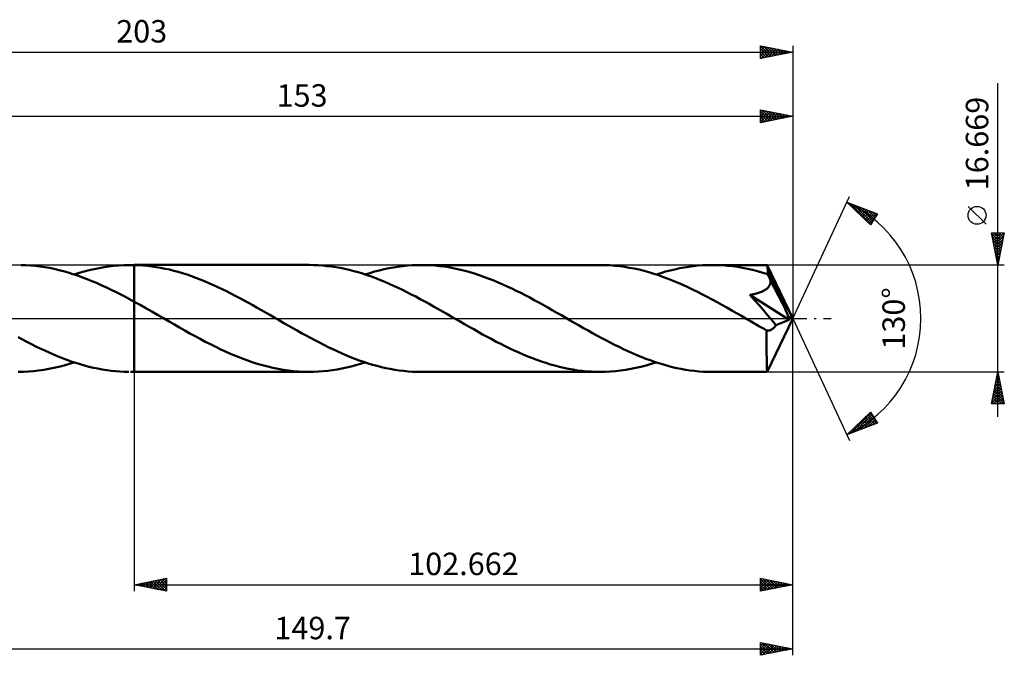
# Model space of a CAD drawing. Units: millimetres. Extents: x -67 to 186, y -53 to 47.
# Drawn here: x 32 to 186, y -53 to 47 of the extents above; entities that cross this region are included whole.
import ezdxf
from ezdxf.enums import TextEntityAlignment as Align

# ---------------------------------------------------------------- set-up
doc = ezdxf.new("R2010")
doc.units = ezdxf.units.MM
doc.header["$LTSCALE"] = 5.85
doc.linetypes.add('LONGDASH_DASH', pattern=[0.85, 0.4, -0.2, 0.05, -0.2])
for name, color, linetype in [('1', 4, 'CONTINUOUS'), ('2', 7, 'CONTINUOUS'), ('4', 2, 'LONGDASH_DASH'), ('CUT', 1, 'CONTINUOUS'), ('NOCUT', 7, 'CONTINUOUS'), ('SK2', 7, 'CONTINUOUS'), ('SK4', 2, 'LONGDASH_DASH')]:
    doc.layers.add(name, color=color, linetype=linetype)
doc.styles.get("Standard").update_dxf_attribs({"font": 'Monospac821 BT'})

msp = doc.modelspace()

# ---------------------------------------------------------------- linework, layer by layer
at = {"layer": '1', "color": 4, "linetype": 'CONTINUOUS', "lineweight": 50}
for p, q in [((33.43, 8.31), (32.7, 8.33)), ((34.16, 8.26), (33.43, 8.31)), ((34.89, 8.19), (34.16, 8.26)), ((35.63, 8.11), (34.89, 8.19)), ((36.37, 8), (35.63, 8.11)), ((37.1, 7.87), (36.37, 8)), ((37.84, 7.72), (37.1, 7.87)), ((38.57, 7.55), (37.84, 7.72)), ((43.31, 7.52), (44.08, 7.7)), ((44.08, 7.7), (44.85, 7.86)), ((44.85, 7.86), (45.62, 8)), ((45.62, 8), (46.39, 8.11)), ((46.39, 8.11), (47.16, 8.2)), ((47.16, 8.2), (47.93, 8.27)), ((47.93, 8.27), (48.71, 8.31)), ((48.71, 8.31), (49.48, 8.33)), ((49.48, 8.33), (49.62, 8.33)), ((49.62, 8.33), (49.77, 8.33)), ((49.74, 8.33), (50.34, 8.33)), ((49.91, 8.33), (49.77, 8.33)), ((50.05, 8.33), (49.91, 8.33)), ((50.19, 8.33), (50.05, 8.33)), ((50.34, 8.33), (50.19, 8.33)), ((77.62, 8.34), (50.34, 8.34)), ((50.34, -8.34), (50.34, 8.34)), ((51.02, 8.3), (50.34, 8.33)), ((50.34, 8.33), (50.34, 8.33)), ((50.34, 8.33), (50.34, 8.33)), ((50.34, 8.33), (50.34, 8.33)), ((50.34, 8.33), (50.34, 8.33)), ((50.34, 8.33), (50.34, 8.33)), ((50.34, 8.33), (50.34, 8.33)), ((50.34, 8.33), (50.34, 8.33)), ((50.34, 8.33), (50.34, 8.33)), ((51.71, 8.26), (51.02, 8.3)), ((52.39, 8.19), (51.71, 8.26)), ((53.08, 8.11), (52.39, 8.19)), ((53.77, 8.01), (53.08, 8.11)), ((54.45, 7.89), (53.77, 8.01)), ((55.14, 7.76), (54.45, 7.89)), ((55.82, 7.61), (55.14, 7.76)), ((78.31, 8.33), (77.62, 8.34)), ((79, 8.3), (78.31, 8.33)), ((79.69, 8.25), (79, 8.3)), ((80.39, 8.18), (79.69, 8.25)), ((81.09, 8.1), (80.39, 8.18)), ((81.78, 7.99), (81.09, 8.1)), ((82.47, 7.87), (81.78, 7.99)), ((83.16, 7.73), (82.47, 7.87)), ((83.86, 7.57), (83.16, 7.73)), ((89.28, 7.67), (90.01, 7.82)), ((90.01, 7.82), (90.74, 7.96)), ((90.74, 7.96), (91.46, 8.07)), ((91.46, 8.07), (92.19, 8.17)), ((92.19, 8.17), (92.92, 8.24)), ((92.92, 8.24), (93.65, 8.29)), ((93.65, 8.29), (94.38, 8.32)), ((94.38, 8.32), (95.1, 8.33)), ((95.81, 8.33), (95.1, 8.33)), ((122.98, 8.33), (95.1, 8.33)), ((96.51, 8.3), (95.81, 8.33)), ((97.22, 8.25), (96.51, 8.3)), ((97.93, 8.18), (97.22, 8.25)), ((98.64, 8.09), (97.93, 8.18)), ((99.34, 7.98), (98.64, 8.09)), ((100.04, 7.85), (99.34, 7.98)), ((100.75, 7.71), (100.04, 7.85)), ((101.45, 7.54), (100.75, 7.71)), ((123.74, 8.32), (122.98, 8.33)), ((124.5, 8.29), (123.74, 8.32)), ((125.26, 8.23), (124.5, 8.29)), ((126.02, 8.15), (125.26, 8.23)), ((126.78, 8.05), (126.02, 8.15)), ((127.53, 7.92), (126.78, 8.05)), ((128.29, 7.78), (127.53, 7.92)), ((129.06, 7.61), (128.29, 7.78)), ((134.64, 7.66), (135.37, 7.82)), ((135.37, 7.82), (136.1, 7.96)), ((136.1, 7.96), (136.82, 8.07)), ((136.82, 8.07), (137.55, 8.17)), ((137.55, 8.17), (138.28, 8.24)), ((138.28, 8.24), (139.01, 8.29)), ((139.01, 8.29), (139.74, 8.32)), ((139.74, 8.32), (140.47, 8.33)), ((141.26, 8.32), (140.47, 8.33)), ((149.04, 8.33), (140.47, 8.33)), ((142.04, 8.29), (141.26, 8.32)), ((142.83, 8.22), (142.04, 8.29)), ((143.62, 8.14), (142.83, 8.22)), ((144.4, 8.03), (143.62, 8.14)), ((145.18, 7.89), (144.4, 8.03)), ((145.97, 7.74), (145.18, 7.89)), ((146.75, 7.56), (145.97, 7.74)), ((149.05, 8.3), (149.04, 8.33)), ((153, 0), (149.04, 8.33)), ((149.04, 8.33), (149.04, 8.33)), ((149.04, 8.33), (149.04, 8.33)), ((149.04, 8.33), (149.04, 8.33)), ((149.04, 8.33), (149.04, 8.33)), ((149.04, 8.33), (149.04, 8.33)), ((149.04, 8.33), (149.04, 8.33)), ((149.06, 8.26), (149.05, 8.3)), ((149.07, 8.2), (149.06, 8.26)), ((149.07, 8.13), (149.07, 8.2)), ((149.08, 8.04), (149.07, 8.13)), ((149.09, 7.93), (149.08, 8.04)), ((149.1, 7.81), (149.09, 7.93)), ((149.11, 7.67), (149.1, 7.81)), ((39.31, 7.36), (38.57, 7.55)), ((40.05, 7.15), (39.31, 7.36)), ((40.78, 6.92), (40.05, 7.15)), ((41.52, 6.68), (40.78, 6.92)), ((40.99, 6.85), (41.77, 7.1)), ((42.25, 6.41), (41.52, 6.68)), ((41.77, 7.1), (42.54, 7.32)), ((42.98, 6.14), (42.25, 6.41)), ((42.54, 7.32), (43.31, 7.52)), ((56.5, 7.44), (55.82, 7.61)), ((57.19, 7.25), (56.5, 7.44)), ((57.88, 7.05), (57.19, 7.25)), ((58.57, 6.83), (57.88, 7.05)), ((59.25, 6.59), (58.57, 6.83)), ((59.94, 6.34), (59.25, 6.59)), ((60.62, 6.08), (59.94, 6.34)), ((84.56, 7.39), (83.86, 7.57)), ((85.25, 7.2), (84.56, 7.39)), ((85.95, 6.99), (85.25, 7.2)), ((86.64, 6.76), (85.95, 6.99)), ((86.36, 6.85), (87.09, 7.08)), ((87.33, 6.52), (86.64, 6.76)), ((87.09, 7.08), (87.82, 7.3)), ((88.02, 6.26), (87.33, 6.52)), ((87.82, 7.3), (88.55, 7.49)), ((88.71, 5.99), (88.02, 6.26)), ((88.55, 7.49), (89.28, 7.67)), ((102.16, 7.36), (101.45, 7.54)), ((102.86, 7.16), (102.16, 7.36)), ((103.57, 6.94), (102.86, 7.16)), ((104.27, 6.71), (103.57, 6.94)), ((104.97, 6.46), (104.27, 6.71)), ((105.68, 6.2), (104.97, 6.46)), ((106.38, 5.92), (105.68, 6.2)), ((129.82, 7.42), (129.06, 7.61)), ((130.58, 7.21), (129.82, 7.42)), ((131.33, 6.98), (130.58, 7.21)), ((132.09, 6.73), (131.33, 6.98)), ((131.73, 6.85), (132.45, 7.08)), ((132.85, 6.46), (132.09, 6.73)), ((132.45, 7.08), (133.18, 7.3)), ((133.61, 6.18), (132.85, 6.46)), ((133.18, 7.3), (133.91, 7.49)), ((134.37, 5.88), (133.61, 6.18)), ((133.91, 7.49), (134.64, 7.66)), ((147.54, 7.36), (146.75, 7.56)), ((148.33, 7.13), (147.54, 7.36)), ((149.11, 6.89), (148.33, 7.13)), ((149.11, 7.53), (149.11, 7.67)), ((153, 0), (149.11, 7.53)), ((149.11, 6.89), (149.11, 7.53)), ((149.18, 6.75), (149.11, 6.89)), ((149.24, 6.62), (149.18, 6.75)), ((149.31, 6.48), (149.24, 6.62)), ((149.37, 6.35), (149.31, 6.48)), ((149.44, 6.21), (149.37, 6.35)), ((149.5, 6.08), (149.44, 6.21)), ((43.72, 5.84), (42.98, 6.14)), ((44.45, 5.53), (43.72, 5.84)), ((45.19, 5.21), (44.45, 5.53)), ((45.92, 4.87), (45.19, 5.21)), ((46.65, 4.52), (45.92, 4.87)), ((61.31, 5.8), (60.62, 6.08)), ((61.99, 5.51), (61.31, 5.8)), ((62.68, 5.21), (61.99, 5.51)), ((63.36, 4.89), (62.68, 5.21)), ((64.04, 4.57), (63.36, 4.89)), ((89.4, 5.71), (88.71, 5.99)), ((90.09, 5.41), (89.4, 5.71)), ((90.78, 5.11), (90.09, 5.41)), ((91.47, 4.79), (90.78, 5.11)), ((92.16, 4.45), (91.47, 4.79)), ((107.09, 5.63), (106.38, 5.92)), ((107.79, 5.32), (107.09, 5.63)), ((108.5, 5), (107.79, 5.32)), ((109.2, 4.67), (108.5, 5)), ((109.9, 4.33), (109.2, 4.67)), ((135.13, 5.56), (134.37, 5.88)), ((135.89, 5.22), (135.13, 5.56)), ((136.65, 4.87), (135.89, 5.22)), ((137.4, 4.51), (136.65, 4.87)), ((148.84, 4.54), (148.96, 4.64)), ((148.96, 4.64), (149.07, 4.74)), ((149.07, 4.74), (149.18, 4.85)), ((149.18, 4.85), (149.27, 4.97)), ((149.27, 4.97), (149.35, 5.1)), ((149.35, 5.1), (149.42, 5.23)), ((149.42, 5.23), (149.48, 5.37)), ((149.48, 5.37), (149.52, 5.5)), ((149.56, 5.94), (149.5, 6.08)), ((149.52, 5.5), (149.54, 5.65)), ((149.54, 5.65), (149.56, 5.79)), ((150.81, 3.52), (149.56, 5.94)), ((149.56, 5.79), (149.56, 5.94)), ((47.39, 4.16), (46.65, 4.52)), ((48.12, 3.79), (47.39, 4.16)), ((48.86, 3.4), (48.12, 3.79)), ((49.6, 3.01), (48.86, 3.4)), ((64.73, 4.23), (64.04, 4.57)), ((65.41, 3.89), (64.73, 4.23)), ((66.09, 3.53), (65.41, 3.89)), ((66.78, 3.17), (66.09, 3.53)), ((67.46, 2.8), (66.78, 3.17)), ((92.85, 4.11), (92.16, 4.45)), ((93.54, 3.76), (92.85, 4.11)), ((94.24, 3.4), (93.54, 3.76)), ((94.93, 3.03), (94.24, 3.4)), ((110.6, 3.98), (109.9, 4.33)), ((111.3, 3.62), (110.6, 3.98)), ((112.01, 3.25), (111.3, 3.62)), ((112.71, 2.87), (112.01, 3.25)), ((138.17, 4.14), (137.4, 4.51)), ((138.93, 3.75), (138.17, 4.14)), ((139.69, 3.35), (138.93, 3.75)), ((140.45, 2.95), (139.69, 3.35)), ((146.32, 3.68), (146.49, 3.71)), ((147.05, 2.86), (146.32, 3.68)), ((152.45, -0.23), (146.32, 3.68)), ((146.49, 3.71), (146.66, 3.74)), ((146.66, 3.74), (146.83, 3.78)), ((146.83, 3.78), (147, 3.81)), ((147, 3.81), (147.17, 3.85)), ((147.17, 3.85), (147.34, 3.89)), ((147.34, 3.89), (147.5, 3.94)), ((147.5, 3.94), (147.66, 3.98)), ((147.66, 3.98), (147.81, 4.04)), ((147.81, 4.04), (147.97, 4.09)), ((147.97, 4.09), (148.12, 4.15)), ((148.12, 4.15), (148.28, 4.22)), ((148.28, 4.22), (148.42, 4.29)), ((148.42, 4.29), (148.57, 4.37)), ((148.57, 4.37), (148.71, 4.45)), ((148.71, 4.45), (148.84, 4.54)), ((151.42, 2.32), (150.81, 3.52)), ((50.34, 2.61), (49.6, 3.01)), ((51.25, 2.1), (50.34, 2.61)), ((50.34, 2.61), (50.34, 2.61)), ((50.34, 2.61), (50.34, 2.61)), ((50.34, 2.61), (50.34, 2.61)), ((50.34, 2.61), (50.34, 2.61)), ((50.34, 2.61), (50.34, 2.61)), ((50.34, 0), (50.34, 2.61)), ((52.15, 1.59), (51.25, 2.1)), ((53.06, 1.08), (52.15, 1.59)), ((68.15, 2.43), (67.46, 2.8)), ((68.83, 2.05), (68.15, 2.43)), ((69.52, 1.66), (68.83, 2.05)), ((70.2, 1.27), (69.52, 1.66)), ((95.62, 2.66), (94.93, 3.03)), ((96.31, 2.27), (95.62, 2.66)), ((97, 1.89), (96.31, 2.27)), ((97.69, 1.5), (97, 1.89)), ((113.41, 2.49), (112.71, 2.87)), ((114.11, 2.1), (113.41, 2.49)), ((114.82, 1.7), (114.11, 2.1)), ((115.52, 1.3), (114.82, 1.7)), ((141.21, 2.53), (140.45, 2.95)), ((141.97, 2.11), (141.21, 2.53)), ((142.73, 1.69), (141.97, 2.11)), ((143.49, 1.26), (142.73, 1.69)), ((147.76, 2.05), (147.05, 2.86)), ((148.43, 1.28), (147.76, 2.05)), ((151.77, 1.6), (151.42, 2.32)), ((152, 1.11), (151.77, 1.6)), ((50.34, -8.33), (50.34, 0)), ((53.97, 0.56), (53.06, 1.08)), ((54.88, 0.03), (53.97, 0.56)), ((55.78, -0.49), (54.88, 0.03)), ((70.89, 0.88), (70.2, 1.27)), ((71.57, 0.49), (70.89, 0.88)), ((72.27, 0.09), (71.57, 0.49)), ((72.96, -0.31), (72.27, 0.09)), ((98.38, 1.1), (97.69, 1.5)), ((99.08, 0.71), (98.38, 1.1)), ((99.77, 0.31), (99.08, 0.71)), ((100.46, -0.09), (99.77, 0.31)), ((116.23, 0.9), (115.52, 1.3)), ((116.94, 0.49), (116.23, 0.9)), ((117.63, 0.09), (116.94, 0.49)), ((118.32, -0.31), (117.63, 0.09)), ((144.24, 0.82), (143.49, 1.26)), ((145, 0.39), (144.24, 0.82)), ((145.75, -0.05), (145, 0.39)), ((149.04, 0.56), (148.43, 1.28)), ((149.57, -0.06), (149.04, 0.56)), ((149.04, -8.33), (153, 0)), ((152.16, 0.75), (152, 1.11)), ((152.27, 0.47), (152.16, 0.75)), ((152.35, 0.24), (152.27, 0.47)), ((152.35, 0.17), (152.33, 0.24)), ((153, 0), (152.33, 0.24)), ((152.33, 0.24), (152.35, 0.24)), ((153, 0), (152.35, 0.24)), ((152.37, 0.09), (152.35, 0.17)), ((152.39, 0.02), (152.37, 0.09)), ((152.41, -0.04), (152.39, 0.02)), ((56.59, -0.95), (55.78, -0.49)), ((57.39, -1.41), (56.59, -0.95)), ((58.2, -1.87), (57.39, -1.41)), ((73.65, -0.71), (72.96, -0.31)), ((74.35, -1.11), (73.65, -0.71)), ((75.04, -1.51), (74.35, -1.11)), ((75.74, -1.9), (75.04, -1.51)), ((101.15, -0.49), (100.46, -0.09)), ((101.85, -0.89), (101.15, -0.49)), ((102.55, -1.29), (101.85, -0.89)), ((103.26, -1.69), (102.55, -1.29)), ((119.01, -0.71), (118.32, -0.31)), ((119.7, -1.1), (119.01, -0.71)), ((120.39, -1.5), (119.7, -1.1)), ((121.09, -1.89), (120.39, -1.5)), ((146.51, -0.49), (145.75, -0.05)), ((146.92, -0.72), (146.51, -0.49)), ((147.32, -0.95), (146.92, -0.72)), ((147.73, -1.18), (147.32, -0.95)), ((148.13, -1.41), (147.73, -1.18)), ((148.54, -1.64), (148.13, -1.41)), ((150.01, -0.6), (149.57, -0.06)), ((149.91, -1.59), (150.01, -1.51)), ((150.39, -1.06), (150.01, -0.6)), ((150.01, -1.51), (150.11, -1.41)), ((150.11, -1.41), (150.2, -1.31)), ((150.2, -1.31), (150.3, -1.19)), ((150.3, -1.19), (150.39, -1.06)), ((150.39, -1.06), (152.45, -0.23)), ((152.42, -0.1), (152.41, -0.04)), ((152.44, -0.17), (152.42, -0.1)), ((152.45, -0.23), (152.44, -0.17)), ((32.91, -3.29), (32.22, -2.92)), ((59.01, -2.32), (58.2, -1.87)), ((59.81, -2.76), (59.01, -2.32)), ((60.61, -3.2), (59.81, -2.76)), ((76.43, -2.29), (75.74, -1.9)), ((77.13, -2.67), (76.43, -2.29)), ((77.82, -3.04), (77.13, -2.67)), ((78.51, -3.41), (77.82, -3.04)), ((103.96, -2.09), (103.26, -1.69)), ((104.66, -2.48), (103.96, -2.09)), ((105.37, -2.87), (104.66, -2.48)), ((106.07, -3.25), (105.37, -2.87)), ((121.78, -2.27), (121.09, -1.89)), ((122.47, -2.65), (121.78, -2.27)), ((123.15, -3.03), (122.47, -2.65)), ((123.85, -3.4), (123.15, -3.03)), ((148.94, -1.87), (148.54, -1.64)), ((149.03, -1.89), (148.94, -1.87)), ((148.94, -2.18), (148.94, -1.87)), ((148.94, -2.49), (148.94, -2.18)), ((148.94, -2.79), (148.94, -2.49)), ((148.94, -3.09), (148.94, -2.79)), ((149.13, -1.89), (149.03, -1.89)), ((149.13, -1.89), (149.23, -1.89)), ((149.23, -1.89), (149.32, -1.88)), ((149.32, -1.88), (149.42, -1.86)), ((149.42, -1.86), (149.52, -1.83)), ((149.52, -1.83), (149.62, -1.78)), ((149.62, -1.78), (149.72, -1.73)), ((149.72, -1.73), (149.82, -1.67)), ((149.82, -1.67), (149.91, -1.59)), ((33.6, -3.65), (32.91, -3.29)), ((34.29, -4.01), (33.6, -3.65)), ((34.99, -4.35), (34.29, -4.01)), ((35.68, -4.69), (34.99, -4.35)), ((61.42, -3.62), (60.61, -3.2)), ((62.22, -4.03), (61.42, -3.62)), ((63.04, -4.43), (62.22, -4.03)), ((63.84, -4.82), (63.04, -4.43)), ((79.2, -3.77), (78.51, -3.41)), ((79.9, -4.13), (79.2, -3.77)), ((80.59, -4.47), (79.9, -4.13)), ((81.28, -4.8), (80.59, -4.47)), ((106.78, -3.62), (106.07, -3.25)), ((107.49, -3.98), (106.78, -3.62)), ((108.19, -4.33), (107.49, -3.98)), ((108.89, -4.67), (108.19, -4.33)), ((124.54, -3.76), (123.85, -3.4)), ((125.23, -4.11), (124.54, -3.76)), ((125.93, -4.45), (125.23, -4.11)), ((126.62, -4.79), (125.93, -4.45)), ((148.94, -3.38), (148.94, -3.09)), ((148.94, -3.66), (148.94, -3.38)), ((148.94, -3.93), (148.94, -3.66)), ((148.94, -4.21), (148.94, -3.93)), ((148.94, -4.48), (148.94, -4.21)), ((148.94, -4.75), (148.94, -4.48)), ((36.37, -5.01), (35.68, -4.69)), ((37.07, -5.33), (36.37, -5.01)), ((37.76, -5.63), (37.07, -5.33)), ((38.45, -5.92), (37.76, -5.63)), ((39.14, -6.19), (38.45, -5.92)), ((64.65, -5.2), (63.84, -4.82)), ((65.46, -5.55), (64.65, -5.2)), ((66.27, -5.89), (65.46, -5.55)), ((67.08, -6.21), (66.27, -5.89)), ((81.97, -5.12), (81.28, -4.8)), ((82.66, -5.43), (81.97, -5.12)), ((83.35, -5.73), (82.66, -5.43)), ((84.04, -6.01), (83.35, -5.73)), ((84.74, -6.28), (84.04, -6.01)), ((109.59, -5), (108.89, -4.67)), ((110.3, -5.32), (109.59, -5)), ((111, -5.63), (110.3, -5.32)), ((111.71, -5.92), (111, -5.63)), ((112.41, -6.2), (111.71, -5.92)), ((127.31, -5.11), (126.62, -4.79)), ((128, -5.42), (127.31, -5.11)), ((128.69, -5.71), (128, -5.42)), ((129.38, -6), (128.69, -5.71)), ((130.08, -6.27), (129.38, -6)), ((148.94, -5.01), (148.94, -4.75)), ((148.94, -5.26), (148.94, -5.01)), ((148.94, -5.51), (148.94, -5.26)), ((148.94, -5.75), (148.94, -5.51)), ((148.95, -5.98), (148.94, -5.75)), ((148.95, -6.21), (148.95, -5.98)), ((37.81, -7.72), (38.6, -7.54)), ((38.6, -7.54), (39.4, -7.33)), ((39.83, -6.45), (39.14, -6.19)), ((39.4, -7.33), (40.2, -7.1)), ((40.52, -6.69), (39.83, -6.45)), ((40.2, -7.1), (40.99, -6.85)), ((41.21, -6.92), (40.52, -6.69)), ((41.9, -7.14), (41.21, -6.92)), ((42.58, -7.33), (41.9, -7.14)), ((43.27, -7.52), (42.58, -7.33)), ((43.97, -7.68), (43.27, -7.52)), ((67.89, -6.52), (67.08, -6.21)), ((68.7, -6.8), (67.89, -6.52)), ((69.51, -7.06), (68.7, -6.8)), ((70.32, -7.3), (69.51, -7.06)), ((71.14, -7.51), (70.32, -7.3)), ((71.95, -7.7), (71.14, -7.51)), ((82.71, -7.82), (83.44, -7.67)), ((83.44, -7.67), (84.17, -7.49)), ((84.17, -7.49), (84.9, -7.3)), ((85.43, -6.53), (84.74, -6.28)), ((84.9, -7.3), (85.63, -7.08)), ((86.12, -6.77), (85.43, -6.53)), ((85.63, -7.08), (86.36, -6.85)), ((86.81, -7), (86.12, -6.77)), ((87.5, -7.21), (86.81, -7)), ((88.19, -7.4), (87.5, -7.21)), ((88.88, -7.57), (88.19, -7.4)), ((89.57, -7.73), (88.88, -7.57)), ((113.11, -6.46), (112.41, -6.2)), ((113.82, -6.71), (113.11, -6.46)), ((114.52, -6.94), (113.82, -6.71)), ((115.22, -7.16), (114.52, -6.94)), ((115.93, -7.36), (115.22, -7.16)), ((116.63, -7.54), (115.93, -7.36)), ((117.34, -7.71), (116.63, -7.54)), ((128.56, -7.72), (129.35, -7.54)), ((129.35, -7.54), (130.15, -7.33)), ((130.77, -6.52), (130.08, -6.27)), ((130.15, -7.33), (130.94, -7.1)), ((131.46, -6.76), (130.77, -6.52)), ((130.94, -7.1), (131.73, -6.85)), ((132.15, -6.99), (131.46, -6.76)), ((132.84, -7.2), (132.15, -6.99)), ((133.53, -7.39), (132.84, -7.2)), ((134.23, -7.57), (133.53, -7.39)), ((134.92, -7.73), (134.23, -7.57)), ((148.95, -6.42), (148.95, -6.21)), ((148.96, -6.62), (148.95, -6.42)), ((148.96, -6.82), (148.96, -6.62)), ((148.96, -7), (148.96, -6.82)), ((148.97, -7.17), (148.96, -7)), ((148.97, -7.33), (148.97, -7.17)), ((148.97, -7.47), (148.97, -7.33)), ((148.98, -7.61), (148.97, -7.47)), ((148.98, -7.73), (148.98, -7.61)), ((32.25, -8.33), (33.04, -8.32)), ((33.04, -8.32), (33.84, -8.28)), ((33.84, -8.28), (34.63, -8.22)), ((34.63, -8.22), (35.42, -8.13)), ((35.42, -8.13), (36.22, -8.02)), ((36.22, -8.02), (37.02, -7.88)), ((37.02, -7.88), (37.81, -7.72)), ((44.66, -7.82), (43.97, -7.68)), ((45.35, -7.95), (44.66, -7.82)), ((46.04, -8.06), (45.35, -7.95)), ((46.73, -8.15), (46.04, -8.06)), ((47.42, -8.23), (46.73, -8.15)), ((48.1, -8.28), (47.42, -8.23)), ((48.79, -8.32), (48.1, -8.28)), ((49.49, -8.33), (48.79, -8.32)), ((49.74, -8.33), (50.34, -8.33)), ((50.34, -8.34), (50.34, -8.33)), ((50.34, -8.34), (77.62, -8.34)), ((72.76, -7.87), (71.95, -7.7)), ((73.56, -8.01), (72.76, -7.87)), ((74.37, -8.13), (73.56, -8.01)), ((75.19, -8.22), (74.37, -8.13)), ((76, -8.28), (75.19, -8.22)), ((76.81, -8.32), (76, -8.28)), ((77.62, -8.34), (76.81, -8.32)), ((77.62, -8.34), (78.34, -8.32)), ((78.34, -8.32), (79.07, -8.29)), ((79.07, -8.29), (79.8, -8.24)), ((79.8, -8.24), (80.53, -8.17)), ((80.53, -8.17), (81.26, -8.07)), ((81.26, -8.07), (81.99, -7.96)), ((81.99, -7.96), (82.71, -7.82)), ((90.26, -7.87), (89.57, -7.73)), ((90.95, -7.99), (90.26, -7.87)), ((91.64, -8.1), (90.95, -7.99)), ((92.34, -8.18), (91.64, -8.1)), ((93.03, -8.25), (92.34, -8.18)), ((93.72, -8.3), (93.03, -8.25)), ((94.41, -8.33), (93.72, -8.3)), ((95.1, -8.34), (94.41, -8.33)), ((95.1, -8.34), (122.98, -8.33)), ((118.04, -7.85), (117.34, -7.71)), ((118.75, -7.98), (118.04, -7.85)), ((119.45, -8.09), (118.75, -7.98)), ((120.16, -8.18), (119.45, -8.09)), ((120.87, -8.25), (120.16, -8.18)), ((121.57, -8.29), (120.87, -8.25)), ((122.28, -8.32), (121.57, -8.29)), ((122.98, -8.33), (122.28, -8.32)), ((122.98, -8.33), (123.78, -8.32)), ((123.78, -8.32), (124.58, -8.28)), ((124.58, -8.28), (125.38, -8.22)), ((125.38, -8.22), (126.17, -8.13)), ((126.17, -8.13), (126.97, -8.02)), ((126.97, -8.02), (127.76, -7.88)), ((127.76, -7.88), (128.56, -7.72)), ((135.62, -7.87), (134.92, -7.73)), ((136.31, -7.99), (135.62, -7.87)), ((137, -8.1), (136.31, -7.99)), ((137.69, -8.18), (137, -8.1)), ((138.39, -8.25), (137.69, -8.18)), ((139.08, -8.3), (138.39, -8.25)), ((139.78, -8.32), (139.08, -8.3)), ((140.47, -8.33), (139.78, -8.32)), ((140.47, -8.33), (149.04, -8.33)), ((148.99, -7.84), (148.98, -7.73)), ((148.99, -7.94), (148.99, -7.84)), ((149, -8.03), (148.99, -7.94)), ((149, -8.11), (149, -8.03)), ((149.01, -8.18), (149, -8.11)), ((149.01, -8.23), (149.01, -8.18)), ((149.02, -8.28), (149.01, -8.23)), ((149.02, -8.31), (149.02, -8.28)), ((149.03, -8.33), (149.02, -8.31)), ((149.04, -8.33), (149.03, -8.33)), ((149.04, -8.33), (149.04, -8.33)), ((149.04, -8.33), (149.04, -8.33)), ((149.04, -8.33), (149.04, -8.33)), ((149.04, -8.33), (149.04, -8.33)), ((149.04, -8.33), (149.04, -8.33)), ((149.04, -8.33), (149.04, -8.33))]:
    msp.add_line(p, q, dxfattribs=at)
at = {"layer": '2', "color": 7, "linetype": 'CONTINUOUS', "lineweight": 25}
for p, q in [((185, -15.33), (185, 36.68)), ((148, 30.52), (148, 32.52)), ((148, 32.52), (153, 31.52)), ((148, 32.35), (148.15, 32.5)), ((148, 31.92), (148.5, 32.42)), ((148, 31.5), (148.86, 32.35)), ((148, 32.31), (149.49, 30.82)), ((148, 31.07), (149.21, 32.28)), ((148.26, 32.47), (149.84, 30.89)), ((148.79, 32.37), (150.2, 30.96)), ((149.33, 32.26), (150.55, 31.04)), ((153, 32.52), (153, 0)), ((0, 31.52), (153, 31.52)), ((148, 30.65), (149.56, 32.21)), ((148, 31.89), (149.14, 30.75)), ((153, 31.52), (148, 30.52)), ((148, 31.46), (148.78, 30.68)), ((148, 31.04), (148.43, 30.61)), ((148.38, 30.6), (149.92, 32.14)), ((148.91, 30.71), (150.27, 32.07)), ((149.44, 30.81), (150.62, 32)), ((149.86, 32.15), (150.9, 31.11)), ((149.97, 30.92), (150.98, 31.93)), ((150.39, 32.05), (151.26, 31.18)), ((150.5, 31.02), (151.33, 31.86)), ((150.92, 31.94), (151.61, 31.25)), ((151.03, 31.13), (151.68, 31.79)), ((151.45, 31.84), (151.96, 31.32)), ((151.56, 31.24), (152.04, 31.72)), ((151.98, 31.73), (152.32, 31.39)), ((152.09, 31.34), (152.39, 31.65)), ((152.51, 31.62), (152.67, 31.46)), ((152.62, 31.45), (152.75, 31.58)), ((148, 30.62), (148.08, 30.54)), ((153, 0), (161.87, 19.03)), ((161.45, 18.13), (166.22, 16.31)), ((165.15, 14.62), (161.45, 18.13)), ((161.46, 18.12), (161.46, 18.12)), ((161.67, 17.92), (161.77, 18.01)), ((161.89, 17.71), (162.07, 17.89)), ((161.95, 17.94), (165.2, 14.69)), ((162.11, 17.5), (162.38, 17.77)), ((162.33, 17.3), (162.69, 17.66)), ((162.55, 17.09), (162.99, 17.54)), ((162.64, 17.67), (165.36, 14.95)), ((162.76, 16.88), (163.3, 17.42)), ((162.98, 16.68), (163.61, 17.3)), ((163.2, 16.47), (163.92, 17.19)), ((163.32, 17.41), (165.53, 15.21)), ((163.42, 16.26), (164.22, 17.07)), ((163.63, 16.06), (164.53, 16.95)), ((164.01, 17.15), (165.69, 15.47)), ((164.7, 16.89), (165.85, 15.73)), ((183.15, 14.68), (180.35, 17.48)), ((163.85, 15.85), (164.84, 16.84)), ((164.07, 15.64), (165.14, 16.72)), ((164.29, 15.44), (165.45, 16.6)), ((164.51, 15.23), (165.76, 16.48)), ((164.72, 15.02), (166.07, 16.37)), ((164.94, 14.82), (165.85, 15.73)), ((166.22, 16.31), (165.15, 14.62)), ((165.38, 16.63), (166.02, 15.99)), ((166.07, 16.37), (166.18, 16.25)), ((185, 8.33), (184, 13.33)), ((184, 13.33), (186, 13.33)), ((184.01, 13.27), (185.66, 11.62)), ((184.04, 13.16), (184.22, 13.33)), ((184.11, 12.8), (184.64, 13.33)), ((184.12, 12.74), (185.59, 11.27)), ((184.18, 12.45), (185.06, 13.33)), ((184.25, 12.09), (185.49, 13.33)), ((184.32, 11.74), (185.91, 13.33)), ((184.37, 13.33), (185.73, 11.98)), ((184.39, 11.39), (185.92, 12.91)), ((184.46, 11.03), (185.81, 12.38)), ((184.8, 13.33), (185.8, 12.33)), ((186, 13.33), (185, 8.33)), ((185.22, 13.33), (185.87, 12.69)), ((185.65, 13.33), (185.94, 13.04)), ((184.23, 12.21), (185.52, 10.92)), ((184.33, 11.68), (185.45, 10.56)), ((184.44, 11.15), (185.38, 10.21)), ((184.53, 10.68), (185.7, 11.85)), ((184.6, 10.33), (185.6, 11.32)), ((184.67, 9.97), (185.49, 10.79)), ((184.54, 10.62), (185.3, 9.86)), ((184.65, 10.09), (185.23, 9.5)), ((184.74, 9.62), (185.39, 10.26)), ((184.76, 9.56), (185.16, 9.15)), ((184.81, 9.27), (185.28, 9.73)), ((186, 8.33), (149.11, 8.33)), ((184.86, 9.03), (185.09, 8.8)), ((184.88, 8.91), (185.17, 9.2)), ((184.96, 8.56), (185.07, 8.67)), ((184.97, 8.5), (185.02, 8.44)), ((153, -42.52), (153, 0)), ((153, -52.52), (153, 0)), ((153, 0), (161.87, -19.03)), ((50.34, -8.33), (50.34, -42.52)), ((149.11, -8.33), (186, -8.33)), ((184, -13.33), (185, -8.33)), ((184.76, -9.51), (185.16, -9.12)), ((184.83, -9.18), (185.26, -9.61)), ((184.87, -8.98), (185.09, -8.77)), ((184.9, -8.83), (185.15, -9.08)), ((184.97, -8.48), (185.04, -8.55)), ((184.98, -8.45), (185.02, -8.41)), ((185, -8.33), (186, -13.33)), ((184.34, -11.64), (185.44, -10.54)), ((184.45, -11.11), (185.37, -10.18)), ((184.55, -10.57), (185.3, -9.83)), ((184.55, -10.6), (185.68, -11.73)), ((184.62, -10.25), (185.57, -11.2)), ((184.66, -10.04), (185.23, -9.47)), ((184.69, -9.89), (185.47, -10.67)), ((184.76, -9.54), (185.36, -10.14)), ((184.02, -13.23), (185.65, -11.6)), ((184.13, -12.7), (185.58, -11.24)), ((184.23, -12.17), (185.51, -10.89)), ((184.26, -12.01), (185.59, -13.33)), ((184.33, -11.66), (186, -13.32)), ((184.34, -13.33), (185.72, -11.95)), ((184.41, -11.31), (185.89, -12.79)), ((184.48, -10.95), (185.79, -12.26)), ((186, -13.33), (184, -13.33)), ((184.05, -13.07), (184.31, -13.33)), ((184.12, -12.72), (184.74, -13.33)), ((184.19, -12.37), (185.16, -13.33)), ((184.76, -13.33), (185.79, -12.3)), ((185.19, -13.33), (185.86, -12.66)), ((185.61, -13.33), (185.94, -13.01)), ((161.45, -18.13), (165.15, -14.62)), ((162.09, -17.88), (165.23, -14.74)), ((162.77, -17.62), (165.39, -15)), ((163.46, -17.36), (165.56, -15.26)), ((164.54, -15.2), (165.81, -16.47)), ((164.76, -14.99), (166.11, -16.35)), ((164.97, -14.78), (165.74, -15.55)), ((165.15, -14.62), (166.22, -16.31)), ((166.22, -16.31), (161.45, -18.13)), ((162.8, -16.85), (163.35, -17.4)), ((163.01, -16.64), (163.66, -17.29)), ((163.23, -16.44), (163.96, -17.17)), ((163.45, -16.23), (164.27, -17.05)), ((163.67, -16.02), (164.58, -16.93)), ((163.89, -15.82), (164.89, -16.82)), ((164.1, -15.61), (165.19, -16.7)), ((164.14, -17.1), (165.72, -15.52)), ((164.32, -15.4), (165.5, -16.58)), ((164.83, -16.84), (165.89, -15.78)), ((165.52, -16.58), (166.05, -16.04)), ((166.2, -16.32), (166.21, -16.3)), ((161.49, -18.09), (161.51, -18.11)), ((161.71, -17.88), (161.81, -17.99)), ((161.93, -17.68), (162.12, -17.87)), ((162.14, -17.47), (162.43, -17.75)), ((162.36, -17.26), (162.74, -17.64)), ((162.58, -17.06), (163.04, -17.52)), ((50.34, -41.52), (55.34, -40.52)), ((50.71, -41.6), (50.9, -41.41)), ((50.77, -41.44), (50.99, -41.66)), ((51.06, -41.67), (51.43, -41.31)), ((51.13, -41.37), (51.52, -41.76)), ((51.42, -41.74), (51.96, -41.2)), ((51.48, -41.3), (52.05, -41.87)), ((51.77, -41.81), (52.49, -41.1)), ((51.83, -41.23), (52.58, -41.97)), ((52.12, -41.88), (53.02, -40.99)), ((52.19, -41.16), (53.11, -42.08)), ((52.48, -41.95), (53.55, -40.88)), ((52.54, -41.08), (53.64, -42.19)), ((52.83, -42.02), (54.08, -40.78)), ((52.89, -41.01), (54.17, -42.29)), ((53.19, -42.09), (54.61, -40.67)), ((53.25, -40.94), (54.7, -42.4)), ((53.54, -42.17), (55.14, -40.56)), ((53.6, -40.87), (55.23, -42.5)), ((53.89, -42.24), (55.34, -40.79)), ((53.95, -40.8), (55.34, -42.19)), ((54.25, -42.31), (55.34, -41.21)), ((54.31, -40.73), (55.34, -41.76)), ((54.66, -40.66), (55.34, -41.34)), ((55.01, -40.59), (55.34, -40.91)), ((55.34, -40.52), (55.34, -42.52)), ((148, -42.52), (148, -40.52)), ((148, -40.52), (153, -41.52)), ((148, -40.78), (148.21, -40.57)), ((148, -41.2), (148.57, -40.64)), ((148, -40.66), (149.55, -42.21)), ((148, -41.63), (148.92, -40.71)), ((148, -42.05), (149.27, -40.78)), ((148, -42.48), (149.63, -40.85)), ((148, -41.09), (149.2, -42.29)), ((148.36, -40.6), (149.91, -42.14)), ((148.47, -42.43), (149.98, -40.92)), ((148.89, -40.7), (150.26, -42.07)), ((149, -42.32), (150.33, -40.99)), ((149.42, -40.81), (150.61, -42)), ((149.53, -42.22), (150.69, -41.06)), ((149.95, -40.92), (150.97, -41.93)), ((150.06, -42.11), (151.04, -41.13)), ((150.48, -41.02), (151.32, -41.86)), ((150.59, -42.01), (151.39, -41.2)), ((151.01, -41.13), (151.67, -41.79)), ((151.12, -41.9), (151.75, -41.27)), ((151.54, -41.23), (152.03, -41.72)), ((151.65, -41.79), (152.1, -41.35)), ((152.07, -41.34), (152.38, -41.65)), ((152.18, -41.69), (152.46, -41.42)), ((152.6, -41.45), (152.74, -41.58)), ((50.34, -41.52), (153, -41.52)), ((55.34, -42.52), (50.34, -41.52)), ((50.36, -41.53), (50.37, -41.52)), ((50.42, -41.51), (50.46, -41.55)), ((54.6, -42.38), (55.34, -41.64)), ((54.95, -42.45), (55.34, -42.06)), ((55.31, -42.52), (55.34, -42.49)), ((148, -41.51), (148.85, -42.36)), ((153, -41.52), (148, -42.52)), ((148, -41.93), (148.49, -42.43)), ((148, -42.36), (148.14, -42.5)), ((152.71, -41.58), (152.81, -41.49)), ((148, -52.52), (148, -50.52)), ((148, -50.52), (153, -51.52)), ((148, -50.6), (148.06, -50.54)), ((148, -51.02), (148.41, -50.61)), ((148.13, -50.55), (149.75, -52.17)), ((148.66, -50.66), (150.11, -52.1)), ((3.3, -51.52), (153, -51.52)), ((148, -51.45), (148.77, -50.68)), ((148, -51.87), (149.12, -50.75)), ((148, -52.3), (149.48, -50.82)), ((148, -50.84), (149.4, -52.24)), ((148, -51.27), (149.05, -52.32)), ((153, -51.52), (148, -52.52)), ((148, -51.69), (148.69, -52.39)), ((148, -52.12), (148.34, -52.46)), ((148.24, -52.48), (149.83, -50.89)), ((148.77, -52.37), (150.18, -50.96)), ((149.19, -50.76), (150.46, -52.03)), ((149.3, -52.26), (150.54, -51.03)), ((149.72, -50.87), (150.82, -51.96)), ((149.83, -52.16), (150.89, -51.1)), ((150.25, -50.98), (151.17, -51.89)), ((150.36, -52.05), (151.24, -51.17)), ((150.78, -51.08), (151.52, -51.82)), ((150.89, -51.95), (151.6, -51.24)), ((151.31, -51.19), (151.88, -51.75)), ((151.43, -51.84), (151.95, -51.32)), ((151.84, -51.29), (152.23, -51.68)), ((151.96, -51.73), (152.3, -51.39)), ((152.37, -51.4), (152.58, -51.61)), ((152.49, -51.63), (152.66, -51.46)), ((152.91, -51.51), (152.94, -51.54))]:
    msp.add_line(p, q, dxfattribs=at)
msp.add_circle((181.75, 16.08), 1.4, dxfattribs=at)
msp.add_arc((153, 0), 20, 295, 65, dxfattribs=at)
at = {"layer": '4', "color": 2, "linetype": 'LONGDASH_DASH', "lineweight": 25}
msp.add_line((0, 0), (153, 0), dxfattribs=at)
at = {"layer": 'CUT', "color": 1, "linetype": 'CONTINUOUS', "lineweight": 25}
for p, q in [((149.11, 8.33), (50.34, 8.33)), ((50.34, 8.33), (50.34, 0)), ((153, 0), (149.11, 8.33)), ((50.34, 0), (153, 0))]:
    msp.add_line(p, q, dxfattribs=at)
at = {"layer": 'NOCUT', "color": 7, "linetype": 'CONTINUOUS', "lineweight": 25}
for p, q in [((50.34, 8.33), (3.3, 8.33)), ((50.34, 0), (50.34, 8.33)), ((50.34, 8.33), (50.34, 8.33)), ((50.34, 8.33), (50.34, 0)), ((50.34, 8.33), (50.34, 0)), ((1.6, 0), (50.34, 0))]:
    msp.add_line(p, q, dxfattribs=at)
at = {"layer": 'SK2', "color": 7, "linetype": 'CONTINUOUS', "lineweight": 25}
for p, q in [((-50, 41.53), (153, 41.53)), ((148, 40.53), (148, 42.53)), ((148, 42.53), (153, 41.53)), ((148, 42.49), (149.64, 40.85)), ((148, 42.16), (148.3, 42.46)), ((148, 41.74), (148.65, 42.39)), ((148, 41.32), (149.01, 42.32)), ((148, 40.89), (149.36, 42.25)), ((148, 42.07), (149.29, 40.78)), ((148, 41.65), (148.93, 40.71)), ((153, 41.53), (148, 40.53)), ((148.07, 40.54), (149.72, 42.18)), ((148.49, 42.43), (149.99, 40.92)), ((148.6, 40.65), (150.07, 42.11)), ((149.02, 42.32), (150.35, 40.99)), ((149.13, 40.75), (150.42, 42.04)), ((149.55, 42.21), (150.7, 41.07)), ((149.66, 40.86), (150.78, 41.97)), ((150.08, 42.11), (151.06, 41.14)), ((150.19, 40.96), (151.13, 41.9)), ((150.61, 42), (151.41, 41.21)), ((150.72, 41.07), (151.48, 41.83)), ((151.14, 41.9), (151.76, 41.28)), ((151.25, 41.18), (151.84, 41.76)), ((151.67, 41.79), (152.12, 41.35)), ((151.79, 41.28), (152.19, 41.69)), ((152.2, 41.68), (152.47, 41.42)), ((152.32, 41.39), (152.54, 41.62)), ((152.73, 41.58), (152.82, 41.49)), ((152.85, 41.49), (152.9, 41.55)), ((153, 42.53), (153, 0)), ((148, 41.22), (148.58, 40.64)), ((148, 40.8), (148.23, 40.57))]:
    msp.add_line(p, q, dxfattribs=at)
at = {"layer": 'SK4', "color": 2, "linetype": 'LONGDASH_DASH', "lineweight": 25}
msp.add_line((-56, 0), (159, 0), dxfattribs=at)

# ---------------------------------------------------------------- texts
at = {"layer": '2', "color": 7, "linetype": 'CONTINUOUS', "lineweight": 25}
for s, p in [('153', (76.5, 33.02)), ('102.662', (101.67, -40.02)), ('149.7', (78.15, -50.02))]:
    msp.add_text(s, height=3.5, dxfattribs=at).set_placement(p, align=Align.CENTER)
for s, p in [('16.669', (183.5, 27.28)), ('130°', (170.5, 0))]:
    msp.add_text(s, height=3.5, rotation=90, dxfattribs=at).set_placement(p, align=Align.CENTER)
at = {"layer": 'SK2', "color": 7, "linetype": 'CONTINUOUS', "lineweight": 25}
msp.add_text('203', height=3.5, dxfattribs=at).set_placement((51.5, 43.03), align=Align.CENTER)

doc.saveas('drawing.dxf')
